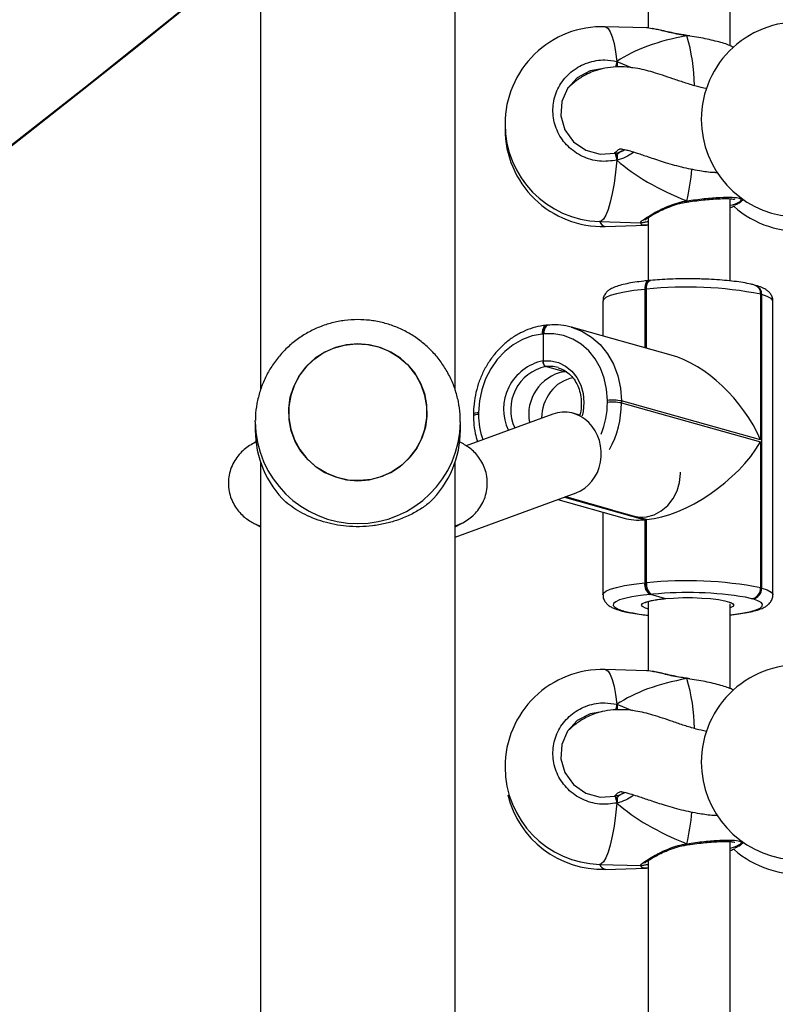
# Model space of a CAD drawing. Units: millimetres. Extents: x 5693 to 12807, y -656 to 2254.
# Drawn here: x 7942 to 7956, y 962 to 981 of the extents above; entities that cross this region are included whole.
import ezdxf

# ---------------------------------------------------------------- set-up
doc = ezdxf.new("R2010")
doc.units = ezdxf.units.MM
doc.header["$LTSCALE"] = 100
doc.header["$PDSIZE"] = -1
doc.layers.add('VP-DIM', color=7, linetype='Continuous')
doc.layers.add('VP-HIC', color=6, linetype='Continuous')
doc.layers.add('VP-EQ', color=7, linetype='Continuous', true_color=0x8a3492)
doc.dimstyles.new('Strefa', dxfattribs={"dimtxt": 14, "dimasz": 20, "dimexe": 20, "dimexo": 50, "dimgap": 20, "dimtad": 0, "dimdec": 0, "dimzin": 0, "dimdsep": 46, "dimtxsty": 'Standard', "dimcen": 0.09, "dimadec": 0, "dimazin": 0, "dimtfac": 1, "dimtdec": 4, "dimtofl": 0, "dimtmove": 0, "dimatfit": 3, "dimfxl": 70, "dimfxlon": 1, "dimtolj": 1, "dimtzin": 0, "dimarcsym": 0})

# ---------------------------------------------------------------- blocks, each defined once
blk = doc.blocks.new('*D21')
at = {"layer": 'Defpoints', "color": 0}
for p in [(9076.849, 2204.493), (6673.87, 1562.095), (9076.849, 606.891)]:
    blk.add_point(p, dxfattribs=at)
at = {"layer": 'VP-DIM', "color": 0, "lineweight": -2}
for p, q in [((6673.87, 2104.493), (6673.87, 2254.493)), ((9076.849, 2104.493), (9076.849, 2254.493)), ((6723.87, 2204.493), (7758.923, 2204.493)), ((9026.849, 2204.493), (7973.923, 2204.493))]:
    blk.add_line(p, q, dxfattribs=at)
at = {"layer": 'VP-DIM', "color": 0}
for points in [[(6723.87, 2212.827), (6723.87, 2196.16), (6673.87, 2204.493)], [(9026.849, 2196.16), (9026.849, 2212.827), (9076.849, 2204.493)]]:
    blk.add_solid(points, dxfattribs=at)
at = {"layer": 'VP-DIM', "color": 0, "insert": (7866.423, 2204.493), "char_height": 50, "attachment_point": 5}
blk.add_mtext('\\A1;2403', dxfattribs=at)
blk = doc.blocks.new('*D22')
at = {"layer": 'Defpoints', "color": 0}
for p in [(6829.985, 1717.335), (7271.05, -656.408), (9500.849, -656.408)]:
    blk.add_point(p, dxfattribs=at)
at = {"layer": 'VP-DIM', "color": 0, "lineweight": -2}
for p, q in [((9400.849, 1717.335), (9550.849, 1717.335)), ((9500.849, 1667.335), (9500.849, 642.13)), ((9500.849, -606.408), (9500.849, 418.797)), ((9400.849, -656.408), (9550.849, -656.408))]:
    blk.add_line(p, q, dxfattribs=at)
at = {"layer": 'VP-DIM', "color": 0}
for points in [[(9509.182, 1667.335), (9492.515, 1667.335), (9500.849, 1717.335)], [(9492.515, -606.408), (9509.182, -606.408), (9500.849, -656.408)]]:
    blk.add_solid(points, dxfattribs=at)
at = {"layer": 'VP-DIM', "color": 0, "insert": (9500.849, 530.464), "char_height": 50, "attachment_point": 5, "rotation": 90}
blk.add_mtext('\\A1;2374', dxfattribs=at)
blk = doc.blocks.new('*D23')
at = {"layer": 'Defpoints', "color": 0}
for p in [(6900.596, 1546.034), (7293.95, -456.408), (9284.849, -456.408)]:
    blk.add_point(p, dxfattribs=at)
at = {"layer": 'VP-DIM', "color": 0, "lineweight": -2}
for p, q in [((9184.849, 1546.034), (9334.849, 1546.034)), ((9284.849, 1496.034), (9284.849, 643.678)), ((9284.849, -406.408), (9284.849, 437.011)), ((9184.849, -456.408), (9334.849, -456.408))]:
    blk.add_line(p, q, dxfattribs=at)
at = {"layer": 'VP-DIM', "color": 0}
for points in [[(9293.182, 1496.034), (9276.515, 1496.034), (9284.849, 1546.034)], [(9276.515, -406.408), (9293.182, -406.408), (9284.849, -456.408)]]:
    blk.add_solid(points, dxfattribs=at)
at = {"layer": 'VP-DIM', "color": 0, "insert": (9284.849, 540.345), "char_height": 50, "attachment_point": 5, "rotation": 90}
blk.add_mtext('\\A1;2002', dxfattribs=at)
blk = doc.blocks.new('*D24')
at = {"layer": 'Defpoints', "color": 0}
for p in [(8905.499, 1964.132), (6845.221, 1491.02), (8905.499, 677.928)]:
    blk.add_point(p, dxfattribs=at)
at = {"layer": 'VP-DIM', "color": 0, "lineweight": -2}
for p, q in [((6845.221, 1864.132), (6845.221, 2014.132)), ((8905.499, 1864.132), (8905.499, 2014.132)), ((6895.221, 1964.132), (7740.748, 1964.132)), ((8855.499, 1964.132), (7947.415, 1964.132))]:
    blk.add_line(p, q, dxfattribs=at)
at = {"layer": 'VP-DIM', "color": 0}
for points in [[(6895.221, 1972.465), (6895.221, 1955.798), (6845.221, 1964.132)], [(8855.499, 1955.798), (8855.499, 1972.465), (8905.499, 1964.132)]]:
    blk.add_solid(points, dxfattribs=at)
at = {"layer": 'VP-DIM', "color": 0, "insert": (7844.082, 1964.132), "char_height": 50, "attachment_point": 5}
blk.add_mtext('\\A1;2060', dxfattribs=at)
blk = doc.blocks.new('306022')
at = {"layer": 'VP-EQ', "color": 7, "linetype": 'Continuous', "lineweight": 25}
for p, q in [((17741.082, 1595.42), (17741.082, 1572.129)), ((17744.882, 1572.128), (17744.882, 1588.567)), ((17750.245, 1578.842), (17750.245, 1588.394)), ((17748.645, 1588.026), (17748.645, 1579.187)), ((17748.611, 1579.192), (17747.806, 1579.215)), ((17749.402, 1579.045), (17749.398, 1579.046)), ((17749.402, 1579.045), (17749.402, 1579.045)), ((17749.455, 1579.037), (17749.402, 1579.044)), ((17748.035, 1578.538), (17748.035, 1578.431)), ((17745.852, 1577.268), (17745.852, 1577.22)), ((17748.147, 1576.796), (17748.187, 1576.819)), ((17748.035, 1576.721), (17748.035, 1576.613)), ((17749.397, 1575.796), (17749.404, 1575.798)), ((17749.404, 1575.798), (17749.404, 1575.798)), ((17750.245, 1574.259), (17750.245, 1575.861)), ((17750.412, 1575.775), (17750.496, 1575.846)), ((17750.432, 1575.803), (17750.488, 1575.851)), ((17747.697, 1575.417), (17748.503, 1575.394)), ((17748.645, 1575.493), (17748.645, 1574.264)), ((17747.806, 1575.32), (17748.611, 1575.343)), ((17748.675, 1574.267), (17748.657, 1574.265)), ((17748.692, 1574.268), (17748.675, 1574.267)), ((17748.593, 1574.095), (17748.576, 1574.094)), ((17748.61, 1574.097), (17748.593, 1574.095)), ((17748.593, 1572.952), (17748.593, 1574.095)), ((17750.738, 1574.171), (17750.718, 1574.177)), ((17750.837, 1574.001), (17750.837, 1571.158)), ((17750.857, 1573.995), (17750.837, 1574.001)), ((17750.857, 1568.271), (17750.857, 1573.995)), ((17747.761, 1573.866), (17747.761, 1573.185)), ((17751.075, 1568.14), (17751.075, 1573.863)), ((17746.675, 1573.395), (17746.657, 1573.394)), ((17746.692, 1573.397), (17746.675, 1573.395)), ((17749.09, 1572.813), (17747.15, 1573.356)), ((17746.593, 1573.224), (17746.576, 1573.223)), ((17746.61, 1573.226), (17746.593, 1573.224)), ((17746.593, 1573.224), (17746.593, 1572.701)), ((17746.993, 1572.49), (17746.643, 1572.588)), ((17746.993, 1572.49), (17747.052, 1572.495)), ((17747.849, 1571.891), (17747.849, 1571.93)), ((17748.122, 1571.918), (17748.122, 1571.879)), ((17750.837, 1571.158), (17748.122, 1571.918)), ((17748.122, 1571.879), (17750.837, 1571.119)), ((17746.783, 1571.664), (17745.097, 1571.045)), ((17745.237, 1571.668), (17745.237, 1571.628)), ((17745.337, 1571.696), (17745.337, 1571.656)), ((17747.327, 1571.636), (17747.183, 1571.678)), ((17740.982, 1571.51), (17740.982, 1571.538)), ((17740.982, 1571.51), (17740.982, 1571.349)), ((17744.982, 1571.349), (17744.982, 1571.51)), ((17750.837, 1571.119), (17750.837, 1568.277)), ((17741.082, 1570.732), (17741.082, 1509.867)), ((17744.882, 1509.867), (17744.882, 1570.732)), ((17749.274, 1570.504), (17749.273, 1570.529)), ((17744.882, 1569.262), (17747.238, 1570.126)), ((17748.593, 1569.605), (17747.019, 1570.046)), ((17747.04, 1570.054), (17748.354, 1569.675)), ((17746.879, 1569.995), (17748.177, 1569.631)), ((17747.761, 1569.748), (17747.761, 1568.142)), ((17740.963, 1569.528), (17741.082, 1569.467)), ((17744.882, 1569.467), (17745.001, 1569.528)), ((17748.576, 1569.604), (17748.593, 1569.605)), ((17748.576, 1569.604), (17748.576, 1568.37)), ((17748.593, 1569.605), (17748.61, 1569.607)), ((17748.593, 1568.372), (17748.593, 1569.605)), ((17748.61, 1568.373), (17748.61, 1569.607)), ((17748.576, 1568.37), (17748.593, 1568.372)), ((17748.593, 1568.372), (17748.61, 1568.373)), ((17748.693, 1568.146), (17748.676, 1568.145)), ((17748.71, 1568.148), (17748.693, 1568.146)), ((17748.963, 1568.065), (17748.693, 1568.146)), ((17750.837, 1568.277), (17750.857, 1568.271)), ((17748.645, 1568.01), (17748.645, 1566.654)), ((17750.245, 1566.309), (17750.245, 1567.966)), ((17750.684, 1568.058), (17750.664, 1568.063)), ((17748.098, 1567.834), (17748.118, 1567.828)), ((17748.152, 1567.829), (17748.172, 1567.823)), ((17748.645, 1567.862), (17748.619, 1567.87)), ((17748.611, 1566.659), (17747.806, 1566.682)), ((17749.402, 1566.512), (17749.398, 1566.513)), ((17749.402, 1566.512), (17749.402, 1566.512)), ((17749.455, 1566.504), (17749.402, 1566.511)), ((17748.035, 1566.005), (17748.035, 1565.898)), ((17745.853, 1564.748), (17745.852, 1564.687)), ((17748.147, 1564.263), (17748.187, 1564.286)), ((17748.035, 1564.188), (17748.035, 1564.08)), ((17750.245, 1553.776), (17750.245, 1563.327)), ((17750.412, 1563.242), (17750.496, 1563.313)), ((17750.432, 1563.27), (17750.488, 1563.318)), ((17749.397, 1563.263), (17749.404, 1563.265)), ((17749.404, 1563.265), (17749.404, 1563.265)), ((17748.645, 1562.96), (17748.645, 1554.121)), ((17747.697, 1562.884), (17748.503, 1562.861)), ((17747.806, 1562.787), (17748.611, 1562.81))]:
    blk.add_line(p, q, dxfattribs=at)
at = {"layer": 'VP-EQ', "color": 8, "linetype": 'Continuous', "lineweight": 25}
for p, q in [((17749.455, 1579.03), (17749.398, 1579.038)), ((17748.035, 1578.538), (17748.333, 1578.414)), ((17748.576, 1574.094), (17748.576, 1572.957)), ((17748.61, 1572.948), (17748.61, 1574.097)), ((17747.009, 1570.042), (17748.576, 1569.604)), ((17747.949, 1569.792), (17747.029, 1570.05)), ((17748.61, 1569.607), (17748.419, 1569.66)), ((17740.963, 1569.528), (17741.082, 1569.48)), ((17745.002, 1569.528), (17744.882, 1569.48)), ((17748.734, 1568.15), (17748.71, 1568.148)), ((17750.664, 1568.063), (17750.543, 1568.092)), ((17749.455, 1566.497), (17749.398, 1566.505)), ((17748.035, 1566.005), (17748.333, 1565.881))]:
    blk.add_line(p, q, dxfattribs=at)
at = {"layer": 'VP-EQ', "color": 8, "linetype": 'Continuous', "lineweight": 25, "flags": 128}
for points in [[(17747.806, 1579.215), (17747.819, 1579.213), (17747.863, 1579.183), (17747.904, 1579.118), (17747.943, 1579.019), (17747.978, 1578.887), (17748.009, 1578.726), (17748.035, 1578.538)], [(17749.402, 1579.045), (17749.401, 1579.044), (17749.398, 1579.038)], [(17748.035, 1576.613), (17748.009, 1576.378), (17747.978, 1576.16), (17747.943, 1575.964), (17747.904, 1575.794), (17747.863, 1575.653), (17747.819, 1575.543), (17747.774, 1575.466), (17747.729, 1575.425), (17747.697, 1575.417)], [(17748.657, 1574.265), (17748.656, 1574.265), (17748.638, 1574.259), (17748.62, 1574.245), (17748.605, 1574.225), (17748.593, 1574.199), (17748.583, 1574.167), (17748.578, 1574.132), (17748.576, 1574.094)], [(17748.61, 1574.097), (17748.612, 1574.135), (17748.618, 1574.17), (17748.627, 1574.202), (17748.64, 1574.228), (17748.655, 1574.249), (17748.672, 1574.262), (17748.691, 1574.268), (17748.692, 1574.268)], [(17748.576, 1574.094), (17748.365, 1574.07), (17748.179, 1574.042), (17748.024, 1574.009), (17747.902, 1573.973), (17747.816, 1573.934), (17747.77, 1573.893), (17747.761, 1573.866)], [(17751.075, 1573.863), (17751.073, 1573.877), (17751.04, 1573.918), (17750.967, 1573.958), (17750.857, 1573.995)], [(17746.657, 1573.394), (17746.656, 1573.394), (17746.638, 1573.388), (17746.62, 1573.374), (17746.605, 1573.354), (17746.593, 1573.328), (17746.583, 1573.296), (17746.578, 1573.261), (17746.576, 1573.223)], [(17746.692, 1573.397), (17746.691, 1573.397), (17746.672, 1573.391), (17746.655, 1573.378), (17746.64, 1573.357), (17746.627, 1573.331), (17746.618, 1573.299), (17746.612, 1573.264), (17746.61, 1573.226)], [(17747.144, 1573.358), (17747.147, 1573.357), (17747.351, 1573.28), (17747.54, 1573.165), (17747.709, 1573.017), (17747.852, 1572.839), (17747.968, 1572.634), (17748.053, 1572.409), (17748.105, 1572.168), (17748.122, 1571.918)], [(17746.593, 1572.701), (17746.748, 1572.702), (17746.897, 1572.667), (17747.034, 1572.6), (17747.155, 1572.5), (17747.255, 1572.374), (17747.329, 1572.226), (17747.374, 1572.062), (17747.39, 1571.887), (17747.374, 1571.71), (17747.356, 1571.627)], [(17746.887, 1572.568), (17746.79, 1572.588), (17746.643, 1572.588)], [(17745.237, 1571.668), (17745.238, 1571.67), (17745.244, 1571.676), (17745.258, 1571.682), (17745.279, 1571.688), (17745.306, 1571.692), (17745.337, 1571.696)], [(17745.337, 1571.656), (17745.306, 1571.653), (17745.279, 1571.648), (17745.258, 1571.643), (17745.244, 1571.637), (17745.238, 1571.631), (17745.237, 1571.628)], [(17747.761, 1568.142), (17747.77, 1568.169), (17747.816, 1568.21), (17747.902, 1568.249), (17748.024, 1568.285), (17748.179, 1568.318), (17748.365, 1568.347), (17748.576, 1568.37)], [(17750.857, 1568.271), (17750.967, 1568.234), (17751.04, 1568.194), (17751.073, 1568.153), (17751.075, 1568.139)], [(17748.619, 1567.87), (17748.589, 1567.88), (17748.531, 1567.909), (17748.511, 1567.939), (17748.531, 1567.969), (17748.589, 1567.998), (17748.684, 1568.025), (17748.81, 1568.047), (17748.963, 1568.065)], [(17750.245, 1567.751), (17750.345, 1567.763), (17750.508, 1567.788), (17750.645, 1567.816), (17750.752, 1567.848), (17750.827, 1567.882), (17750.868, 1567.918), (17750.873, 1567.954), (17750.844, 1567.99), (17750.78, 1568.025), (17750.684, 1568.058)], [(17750.267, 1567.983), (17750.291, 1567.97), (17750.311, 1567.939), (17750.292, 1567.909), (17750.245, 1567.885)], [(17748.098, 1567.834), (17748.119, 1567.83), (17748.152, 1567.829)], [(17748.172, 1567.823), (17748.139, 1567.824), (17748.118, 1567.828)], [(17747.806, 1566.682), (17747.819, 1566.68), (17747.863, 1566.65), (17747.904, 1566.585), (17747.943, 1566.486), (17747.978, 1566.354), (17748.009, 1566.193), (17748.035, 1566.005)], [(17749.402, 1566.512), (17749.401, 1566.511), (17749.398, 1566.505)], [(17748.035, 1564.08), (17748.009, 1563.845), (17747.978, 1563.627), (17747.943, 1563.431), (17747.904, 1563.261), (17747.863, 1563.12), (17747.819, 1563.01), (17747.774, 1562.933), (17747.729, 1562.892), (17747.697, 1562.884)]]:
    blk.add_lwpolyline(points, dxfattribs=at)
at = {"layer": 'VP-EQ', "color": 7, "linetype": 'Continuous', "lineweight": 25, "flags": 128}
for points in [[(17747.737, 1578.392), (17747.512, 1578.355), (17747.26, 1578.219), (17747.069, 1578.012), (17746.958, 1577.756), (17746.94, 1577.477), (17747.018, 1577.206), (17747.186, 1576.973), (17747.425, 1576.808), (17747.706, 1576.729), (17747.997, 1576.747), (17747.997, 1576.747)], [(17748.675, 1574.267), (17748.674, 1574.266), (17748.655, 1574.26), (17748.638, 1574.247), (17748.622, 1574.227), (17748.61, 1574.2), (17748.601, 1574.169), (17748.595, 1574.133), (17748.593, 1574.095)], [(17748.593, 1574.095), (17748.595, 1574.133), (17748.601, 1574.169), (17748.61, 1574.2), (17748.622, 1574.227), (17748.638, 1574.247), (17748.655, 1574.26), (17748.674, 1574.266), (17748.675, 1574.267)], [(17746.675, 1573.395), (17746.674, 1573.395), (17746.655, 1573.389), (17746.638, 1573.376), (17746.622, 1573.356), (17746.61, 1573.329), (17746.601, 1573.298), (17746.595, 1573.262), (17746.593, 1573.224)], [(17746.593, 1573.224), (17746.595, 1573.262), (17746.601, 1573.298), (17746.61, 1573.329), (17746.622, 1573.356), (17746.638, 1573.376), (17746.655, 1573.389), (17746.674, 1573.395), (17746.675, 1573.395)], [(17746.576, 1573.223), (17746.382, 1573.187), (17746.193, 1573.118), (17746.014, 1573.016), (17745.848, 1572.885), (17745.7, 1572.728), (17745.574, 1572.547), (17745.472, 1572.349), (17745.398, 1572.138), (17745.353, 1571.918), (17745.337, 1571.696)], [(17747.849, 1571.93), (17747.834, 1572.15), (17747.788, 1572.361), (17747.714, 1572.558), (17747.612, 1572.738), (17747.486, 1572.894), (17747.338, 1573.024), (17747.173, 1573.125), (17746.993, 1573.193), (17746.804, 1573.227), (17746.61, 1573.226)], [(17742.578, 1570.425), (17742.372, 1570.509), (17742.182, 1570.624), (17742.014, 1570.769), (17741.872, 1570.939), (17741.761, 1571.13), (17741.683, 1571.336), (17741.64, 1571.553), (17741.634, 1571.773), (17741.665, 1571.991), (17741.732, 1572.201), (17741.833, 1572.398), (17741.965, 1572.575), (17742.125, 1572.729), (17742.308, 1572.854), (17742.51, 1572.948), (17742.724, 1573.008), (17742.946, 1573.032), (17743.168, 1573.02), (17743.386, 1572.972), (17743.593, 1572.888), (17743.782, 1572.773), (17743.95, 1572.628), (17744.092, 1572.458), (17744.203, 1572.267), (17744.281, 1572.061), (17744.324, 1571.844), (17744.33, 1571.624), (17744.299, 1571.406), (17744.232, 1571.196), (17744.132, 1570.999), (17743.999, 1570.822), (17743.84, 1570.668), (17743.656, 1570.543), (17743.455, 1570.449), (17743.24, 1570.389), (17743.018, 1570.365), (17742.796, 1570.377), (17742.578, 1570.425)], [(17742.982, 1570.364), (17743.204, 1570.383), (17743.42, 1570.437), (17743.625, 1570.525), (17743.811, 1570.646), (17743.975, 1570.795), (17744.112, 1570.969), (17744.218, 1571.163), (17744.291, 1571.371), (17744.327, 1571.588), (17744.327, 1571.809), (17744.291, 1572.026), (17744.218, 1572.234), (17744.112, 1572.428), (17743.975, 1572.602), (17743.811, 1572.751), (17743.625, 1572.872), (17743.42, 1572.96), (17743.204, 1573.014), (17742.982, 1573.033), (17742.76, 1573.014), (17742.544, 1572.96), (17742.34, 1572.872), (17742.153, 1572.751), (17741.989, 1572.602), (17741.852, 1572.428), (17741.746, 1572.234), (17741.673, 1572.026), (17741.637, 1571.809), (17741.637, 1571.588), (17741.673, 1571.371), (17741.746, 1571.163), (17741.852, 1570.969), (17741.989, 1570.795), (17742.153, 1570.646), (17742.34, 1570.525), (17742.544, 1570.437), (17742.76, 1570.383), (17742.982, 1570.364)], [(17748.354, 1569.675), (17748.46, 1569.655), (17748.61, 1569.659), (17748.759, 1569.699), (17748.9, 1569.774), (17749.025, 1569.881), (17749.129, 1570.014), (17749.208, 1570.167), (17749.257, 1570.332), (17749.274, 1570.504)], [(17748.676, 1568.145), (17748.491, 1568.124), (17748.328, 1568.099), (17748.191, 1568.07), (17748.084, 1568.039), (17748.01, 1568.004), (17747.969, 1567.969), (17747.963, 1567.932), (17747.992, 1567.896), (17748.056, 1567.862), (17748.152, 1567.829)], [(17748.963, 1568.065), (17749.135, 1568.077), (17749.318, 1568.084), (17749.506, 1568.084), (17749.689, 1568.077), (17749.861, 1568.065), (17750.012, 1568.047), (17750.138, 1568.025), (17750.232, 1567.998), (17750.267, 1567.983)], [(17747.737, 1565.859), (17747.512, 1565.822), (17747.26, 1565.686), (17747.069, 1565.479), (17746.958, 1565.223), (17746.94, 1564.944), (17747.018, 1564.673), (17747.186, 1564.44), (17747.425, 1564.275), (17747.706, 1564.196), (17747.997, 1564.214), (17747.997, 1564.214)]]:
    blk.add_lwpolyline(points, dxfattribs=at)
at = {"layer": 'VP-EQ', "color": 7, "linetype": 'Continuous', "lineweight": 25}
for centre, radius, start, end in [((17751.579, 1577.407), 1.9, 84.6696, 180), ((17747.752, 1577.316), 1.9, 88.3678, 180), ((17751.579, 1577.407), 1.9, 180, 264.6696), ((17747.752, 1577.316), 1.9, 180, 268.3678), ((17747.752, 1577.22), 1.9, 180, 271.6322), ((17747.59, 1576.56), 0.448, 6.8317, 24.6764), ((17751.579, 1577.129), 1.9, 228.4394, 275.3304), ((17749.406, 1566.704), 7.435, 78.9011, 96.14), ((17747.164, 1571.657), 0.85, 101.5916, 190.868), ((17747.298, 1571.689), 0.69, 99.9701, 144.034), ((17747.432, 1571.572), 0.867, 142.9282, 179.2105), ((17747.946, 1571.012), 0.923, 79.004, 96.0372), ((17747.946, 1570.973), 0.923, 79.004, 96.0372), ((17742.947, 1571.351), 1.965, 180.0568, 225.7472), ((17743.017, 1571.351), 1.965, 314.2528, 359.9432), ((17748.81, 1568.339), 0.236, 172.4899, 235.3669), ((17748.827, 1568.341), 0.236, 172.4899, 235.3669), ((17748.845, 1568.342), 0.236, 172.4899, 235.3669), ((17749.406, 1560.98), 7.435, 78.9011, 96.14), ((17749.416, 1561.203), 6.98, 80.7098, 95.6061), ((17750.629, 1568.269), 0.208, 279.6364, 2.2695), ((17750.649, 1568.263), 0.208, 279.6364, 2.2695), ((17751.579, 1564.874), 1.9, 84.6696, 180), ((17747.752, 1564.783), 1.9, 88.3678, 180), ((17751.579, 1564.874), 1.9, 180, 264.6696), ((17747.752, 1564.783), 1.9, 180, 268.3678), ((17747.752, 1564.687), 1.9, 193.6538, 271.6322), ((17747.59, 1564.027), 0.448, 6.8317, 24.6764), ((17751.579, 1564.596), 1.9, 228.4394, 275.3304)]:
    blk.add_arc(centre, radius, start, end, dxfattribs=at)
at = {"layer": 'VP-EQ', "color": 8, "linetype": 'Continuous', "lineweight": 25}
for centre, radius, start, end in [((17745.934, 1578.012), 3.613, 0.9167, 16.5024), ((17764.001, 1574.669), 16.428, 166.3776, 166.7716), ((17743.738, 1577.053), 5.793, 347.7153, 353.8552), ((17749.47, 1575.826), 0.0718, 184.7582, 203.2737), ((17747.838, 1575.464), 0.147, 198.606, 257.1848), ((17750.664, 1574.012), 0.173, 356.0711, 72.0355), ((17750.684, 1574.007), 0.173, 356.07, 72.0583), ((17746.786, 1571.758), 0.962, 101.5611, 205.3731), ((17746.818, 1571.75), 0.856, 101.7711, 204.7654), ((17746.187, 1571.894), 1.662, 337.8957, 359.9036), ((17746.228, 1571.882), 1.894, 331.3429, 359.9046), ((17746.846, 1571.65), 1.509, 179.7452, 198.8272), ((17742.982, 1571.528), 2, 180.5159, 359.418), ((17748.939, 1570.93), 3.2, 256.1423, 264.7402), ((17745.934, 1565.479), 3.613, 0.9167, 16.5024), ((17764.001, 1562.136), 16.428, 166.3776, 166.7716), ((17743.738, 1564.52), 5.793, 347.7153, 353.8552), ((17749.47, 1563.293), 0.0718, 184.7582, 203.2737), ((17747.838, 1562.931), 0.147, 198.606, 257.1848)]:
    blk.add_arc(centre, radius, start, end, dxfattribs=at)
at = {"layer": 'VP-EQ', "color": 7, "linetype": 'Continuous', "lineweight": 25}
for centre, major_axis, ratio, start_param, end_param in [((17751.429, 1577.211), (3.947, -0.544), 0.467113, 2.174271, 2.666711), ((17751.429, 1577.211), (3.947, -0.544), 0.467113, 2.174271, 2.666711), ((17751.429, 1577.211), (3.947, -0.544), 0.467113, 3.745067, 4.237507), ((17751.429, 1577.211), (3.947, -0.544), 0.467113, 3.745067, 4.237507), ((17749.425, 1571.027), (-1.266, 1.668), 0.615718, 4.347041, 5.601336), ((17747.01, 1570.895), (-0.029, 0.808), 0.888224, 3.424333, 6.565926), ((17749.425, 1570.987), (1.522, 1.155), 0.504293, 3.823442, 5.394238), ((17749.391, 1570.984), (1.522, 1.155), 0.504293, 3.506941, 3.823442), ((17751.429, 1564.678), (3.947, -0.544), 0.467113, 2.174271, 2.666711), ((17751.429, 1564.678), (3.947, -0.544), 0.467113, 2.174271, 2.666711), ((17751.429, 1564.678), (3.947, -0.544), 0.467113, 3.745067, 4.237507), ((17751.429, 1564.678), (3.947, -0.544), 0.467113, 3.745067, 4.237507)]:
    blk.add_ellipse(centre, major_axis=major_axis, ratio=ratio, start_param=start_param, end_param=end_param, dxfattribs=at)
for points, knots in [([(17748.723, 1579.175), (17748.678, 1579.186), (17748.632, 1579.197), (17748.612, 1579.192), (17748.611, 1579.192)], [0, 0, 0, 0, 0.966547, 1, 1, 1, 1]), ([(17749.398, 1579.046), (17749.36, 1579.051), (17749.27, 1579.063), (17749.13, 1579.092), (17748.981, 1579.125), (17748.842, 1579.159), (17748.763, 1579.173), (17748.724, 1579.18)], [0, 0, 0, 0, 0.141217, 0.341439, 0.556223, 0.782314, 1, 1, 1, 1]), ([(17749.398, 1579.038), (17749.398, 1579.042), (17749.398, 1579.047), (17749.397, 1579.045), (17749.397, 1579.045)], [0, 0, 0, 0, 0.890061, 1, 1, 1, 1]), ([(17749.397, 1579.045), (17749.398, 1579.045), (17749.398, 1579.044), (17749.398, 1579.039), (17749.398, 1579.038)], [0, 0, 0, 0, 0.793451, 1, 1, 1, 1]), ([(17750.307, 1578.814), (17750.277, 1578.829), (17750.193, 1578.87), (17749.955, 1578.938), (17749.687, 1578.997), (17749.514, 1579.021), (17749.455, 1579.03)], [0, 0, 0, 0, 0.177389, 0.501698, 0.829487, 1, 1, 1, 1]), ([(17748.035, 1576.613), (17747.92, 1576.598), (17747.691, 1576.569), (17747.353, 1576.671), (17747.067, 1576.868), (17746.866, 1577.149), (17746.772, 1577.475), (17746.794, 1577.811), (17746.927, 1578.119), (17747.157, 1578.368), (17747.458, 1578.529), (17747.766, 1578.583), (17747.957, 1578.551), (17748.035, 1578.538)], [0, 0, 0, 0, 0.0947851, 0.1895681, 0.2843142, 0.3783795, 0.4713556, 0.5633816, 0.6551226, 0.7473935, 0.8407009, 0.9350096, 1, 1, 1, 1]), ([(17748.035, 1578.431), (17748.036, 1578.442), (17748.037, 1578.464), (17748.038, 1578.499), (17748.036, 1578.524), (17748.035, 1578.536), (17748.035, 1578.538)], [0, 0, 0, 0, 0.299167, 0.59795, 0.906139, 1, 1, 1, 1]), ([(17748.035, 1578.538), (17748.036, 1578.528), (17748.037, 1578.508), (17748.038, 1578.472), (17748.036, 1578.446), (17748.035, 1578.433), (17748.035, 1578.431)], [0, 0, 0, 0, 0.315872, 0.63187, 0.943363, 1, 1, 1, 1]), ([(17749.781, 1578.009), (17749.713, 1578.023), (17749.566, 1578.056), (17749.348, 1578.124), (17749.131, 1578.197), (17748.93, 1578.267), (17748.745, 1578.325), (17748.572, 1578.373), (17748.394, 1578.41), (17748.188, 1578.435), (17747.962, 1578.433), (17747.751, 1578.401), (17747.574, 1578.347), (17747.437, 1578.284), (17747.326, 1578.22), (17747.233, 1578.155), (17747.147, 1578.086), (17747.096, 1578.038), (17747.071, 1578.014)], [0, 0, 0, 0, 0.079737, 0.173893, 0.264513, 0.347588, 0.422788, 0.489931, 0.550544, 0.6187, 0.68018, 0.742606, 0.796987, 0.842979, 0.88007, 0.916865, 0.9601, 1, 1, 1, 1]), ([(17747.988, 1576.746), (17748.005, 1576.764), (17748.046, 1576.807), (17748.094, 1576.835), (17748.126, 1576.838), (17748.121, 1576.833), (17748.148, 1576.828), (17748.203, 1576.817), (17748.295, 1576.793), (17748.44, 1576.748), (17748.651, 1576.676), (17748.939, 1576.579), (17749.275, 1576.481), (17749.609, 1576.413), (17749.847, 1576.379), (17749.969, 1576.375), (17749.993, 1576.374)], [0, 0, 0, 0, 0.052888, 0.126996, 0.190097, 0.239779, 0.290871, 0.345012, 0.404854, 0.474206, 0.56844, 0.676792, 0.795041, 0.903802, 0.980781, 1, 1, 1, 1]), ([(17747.997, 1576.747), (17748.01, 1576.75), (17748.061, 1576.762), (17748.11, 1576.782), (17748.147, 1576.796)], [0, 0, 0, 0, 0.2518664, 1, 1, 1, 1]), ([(17748.035, 1576.721), (17748.053, 1576.738), (17748.087, 1576.771), (17748.128, 1576.788), (17748.147, 1576.796)], [0, 0, 0, 0, 0.538606, 1, 1, 1, 1]), ([(17748.147, 1576.796), (17748.117, 1576.783), (17748.075, 1576.764), (17748.043, 1576.73), (17748.035, 1576.721)], [0, 0, 0, 0, 0.737102, 1, 1, 1, 1]), ([(17748.035, 1576.613), (17748.036, 1576.625), (17748.037, 1576.648), (17748.038, 1576.684), (17748.036, 1576.708), (17748.035, 1576.719), (17748.035, 1576.721)], [0, 0, 0, 0, 0.315872, 0.63187, 0.943363, 1, 1, 1, 1]), ([(17748.035, 1576.721), (17748.036, 1576.711), (17748.037, 1576.692), (17748.038, 1576.658), (17748.036, 1576.631), (17748.035, 1576.616), (17748.035, 1576.613)], [0, 0, 0, 0, 0.299167, 0.59795, 0.906139, 1, 1, 1, 1]), ([(17748.577, 1575.444), (17748.577, 1575.444), (17748.575, 1575.442), (17748.586, 1575.452), (17748.613, 1575.472), (17748.668, 1575.509), (17748.75, 1575.558), (17748.859, 1575.616), (17748.99, 1575.678), (17749.138, 1575.735), (17749.276, 1575.777), (17749.365, 1575.79), (17749.397, 1575.795)], [0, 0, 0, 0, 0.0084152, 0.073066, 0.1603917, 0.270074, 0.3922217, 0.5209622, 0.6547686, 0.790635, 0.9235668, 1, 1, 1, 1]), ([(17749.397, 1575.798), (17749.397, 1575.798), (17749.397, 1575.799), (17749.398, 1575.81), (17749.398, 1575.819), (17749.398, 1575.82)], [0, 0, 0, 0, 0.4039795, 0.8816424, 1, 1, 1, 1]), ([(17749.398, 1575.81), (17749.398, 1575.807), (17749.397, 1575.799), (17749.397, 1575.795), (17749.397, 1575.797), (17749.397, 1575.797)], [0, 0, 0, 0, 0.249801, 0.924004, 1, 1, 1, 1]), ([(17749.404, 1575.798), (17749.424, 1575.801), (17749.5, 1575.812), (17749.634, 1575.829), (17749.798, 1575.846), (17749.951, 1575.858), (17750.086, 1575.864), (17750.199, 1575.864), (17750.276, 1575.86), (17750.323, 1575.852), (17750.329, 1575.85), (17750.332, 1575.849)], [0, 0, 0, 0, 0.045382, 0.175998, 0.307157, 0.437792, 0.567891, 0.696489, 0.821619, 0.920897, 1, 1, 1, 1]), ([(17750.458, 1575.83), (17750.441, 1575.813), (17750.412, 1575.782), (17750.295, 1575.743), (17750.245, 1575.726)], [0, 0, 0, 0, 0.5739897, 1, 1, 1, 1]), ([(17750.245, 1575.689), (17750.26, 1575.694), (17750.293, 1575.706), (17750.316, 1575.72), (17750.329, 1575.727)], [0, 0, 0, 0, 0.453175, 1, 1, 1, 1]), ([(17750.408, 1575.78), (17750.403, 1575.773), (17750.394, 1575.759), (17750.354, 1575.742), (17750.335, 1575.734)], [0, 0, 0, 0, 0.514933, 1, 1, 1, 1]), ([(17748.503, 1575.395), (17748.508, 1575.394), (17748.526, 1575.394), (17748.555, 1575.4), (17748.592, 1575.409), (17748.633, 1575.419), (17748.645, 1575.423)], [0, 0, 0, 0, 0.088468, 0.325765, 0.800813, 1, 1, 1, 1]), ([(17748.645, 1575.349), (17748.632, 1575.346), (17748.618, 1575.342), (17748.612, 1575.344), (17748.611, 1575.344)], [0, 0, 0, 0, 0.8945606, 1, 1, 1, 1]), ([(17748.657, 1574.265), (17748.624, 1574.262), (17748.528, 1574.252), (17748.381, 1574.233), (17748.224, 1574.205), (17748.086, 1574.172), (17747.976, 1574.135), (17747.895, 1574.093), (17747.833, 1574.044), (17747.788, 1573.983), (17747.761, 1573.919), (17747.764, 1573.878), (17747.764, 1573.865)], [0, 0, 0, 0, 0.069869, 0.204386, 0.340313, 0.479283, 0.624916, 0.744411, 0.823338, 0.896529, 0.966884, 1, 1, 1, 1]), ([(17749.574, 1574.298), (17749.551, 1574.299), (17749.457, 1574.301), (17749.287, 1574.3), (17749.073, 1574.294), (17748.872, 1574.283), (17748.749, 1574.273), (17748.692, 1574.268)], [0, 0, 0, 0, 0.075767, 0.313229, 0.550726, 0.788508, 1, 1, 1, 1]), ([(17750.718, 1574.177), (17750.696, 1574.183), (17750.628, 1574.201), (17750.5, 1574.226), (17750.325, 1574.251), (17750.136, 1574.271), (17749.934, 1574.286), (17749.745, 1574.295), (17749.623, 1574.297), (17749.574, 1574.298)], [0, 0, 0, 0, 0.0836859, 0.2545132, 0.4182749, 0.578177, 0.7362278, 0.8933118, 1, 1, 1, 1]), ([(17751.072, 1573.864), (17751.072, 1573.879), (17751.074, 1573.921), (17751.046, 1573.985), (17751.002, 1574.042), (17750.947, 1574.086), (17750.875, 1574.126), (17750.803, 1574.152), (17750.75, 1574.168), (17750.738, 1574.171)], [0, 0, 0, 0, 0.070245, 0.20413, 0.334994, 0.479956, 0.66221, 0.921036, 1, 1, 1, 1]), ([(17742.982, 1573.504), (17742.895, 1573.501), (17742.725, 1573.494), (17742.474, 1573.444), (17742.235, 1573.365), (17742.007, 1573.257), (17741.794, 1573.121), (17741.6, 1572.959), (17741.428, 1572.774), (17741.281, 1572.569), (17741.161, 1572.348), (17741.07, 1572.113), (17741.011, 1571.869), (17740.983, 1571.675), (17740.985, 1571.565), (17740.986, 1571.538)], [0, 0, 0, 0, 0.083598, 0.164612, 0.245649, 0.3267, 0.407752, 0.488791, 0.569804, 0.650781, 0.731713, 0.812593, 0.893419, 0.974193, 1, 1, 1, 1]), ([(17744.978, 1571.507), (17744.979, 1571.558), (17744.98, 1571.692), (17744.946, 1571.909), (17744.882, 1572.151), (17744.786, 1572.383), (17744.662, 1572.602), (17744.512, 1572.803), (17744.337, 1572.984), (17744.141, 1573.141), (17743.927, 1573.273), (17743.698, 1573.377), (17743.458, 1573.452), (17743.218, 1573.496), (17743.058, 1573.501), (17742.982, 1573.504)], [0, 0, 0, 0, 0.048596, 0.128477, 0.208324, 0.288149, 0.367966, 0.447788, 0.527628, 0.607499, 0.687412, 0.767373, 0.847387, 0.927457, 1, 1, 1, 1]), ([(17746.657, 1573.394), (17746.619, 1573.389), (17746.514, 1573.377), (17746.345, 1573.331), (17746.154, 1573.25), (17745.972, 1573.14), (17745.804, 1573.003), (17745.653, 1572.843), (17745.521, 1572.662), (17745.412, 1572.464), (17745.327, 1572.252), (17745.269, 1572.031), (17745.241, 1571.835), (17745.238, 1571.714), (17745.237, 1571.668)], [0, 0, 0, 0, 0.050258, 0.1385991, 0.227179, 0.3161254, 0.4054206, 0.4950104, 0.5848285, 0.6748138, 0.7649199, 0.8551152, 0.9453777, 1, 1, 1, 1]), ([(17747.143, 1573.354), (17747.108, 1573.364), (17747.01, 1573.393), (17746.857, 1573.406), (17746.741, 1573.4), (17746.692, 1573.397)], [0, 0, 0, 0, 0.239333, 0.676081, 1, 1, 1, 1]), ([(17746.593, 1572.701), (17746.593, 1572.694), (17746.594, 1572.675), (17746.6, 1572.645), (17746.611, 1572.617), (17746.626, 1572.596), (17746.638, 1572.591), (17746.643, 1572.588)], [0, 0, 0, 0, 0.143312, 0.358079, 0.572835, 0.787544, 1, 1, 1, 1]), ([(17746.643, 1572.588), (17746.638, 1572.59), (17746.628, 1572.595), (17746.613, 1572.614), (17746.601, 1572.641), (17746.594, 1572.672), (17746.593, 1572.692), (17746.593, 1572.701)], [0, 0, 0, 0, 0.182869, 0.397448, 0.612055, 0.826724, 1, 1, 1, 1]), ([(17746.886, 1572.564), (17746.912, 1572.557), (17746.98, 1572.537), (17747.08, 1572.471), (17747.179, 1572.374), (17747.257, 1572.253), (17747.311, 1572.114), (17747.34, 1571.963), (17747.34, 1571.807), (17747.329, 1571.697), (17747.311, 1571.644), (17747.31, 1571.641)], [0, 0, 0, 0, 0.081228, 0.21363, 0.345443, 0.476211, 0.605999, 0.735091, 0.863755, 0.992161, 1, 1, 1, 1]), ([(17745.237, 1571.628), (17745.238, 1571.587), (17745.241, 1571.471), (17745.262, 1571.3), (17745.299, 1571.177), (17745.314, 1571.125)], [0, 0, 0, 0, 0.238632, 0.673778, 1, 1, 1, 1]), ([(17741.012, 1571.125), (17741.012, 1571.125), (17740.975, 1571.11), (17740.901, 1571.069), (17740.792, 1570.996), (17740.689, 1570.902), (17740.598, 1570.789), (17740.525, 1570.658), (17740.476, 1570.513), (17740.453, 1570.356), (17740.46, 1570.197), (17740.497, 1570.044), (17740.557, 1569.909), (17740.633, 1569.792), (17740.722, 1569.694), (17740.818, 1569.614), (17740.9, 1569.561), (17740.948, 1569.536), (17740.963, 1569.528)], [0, 0, 0, 0, 0.00095, 0.07611, 0.146996, 0.216392, 0.285756, 0.355469, 0.425554, 0.495918, 0.571486, 0.642655, 0.710349, 0.775655, 0.839588, 0.903415, 0.969202, 1, 1, 1, 1]), ([(17745.001, 1569.528), (17745.041, 1569.55), (17745.115, 1569.591), (17745.225, 1569.678), (17745.323, 1569.781), (17745.405, 1569.904), (17745.467, 1570.043), (17745.504, 1570.198), (17745.511, 1570.36), (17745.487, 1570.52), (17745.436, 1570.663), (17745.366, 1570.788), (17745.282, 1570.894), (17745.189, 1570.982), (17745.089, 1571.053), (17745.009, 1571.099), (17744.964, 1571.118), (17744.952, 1571.124)], [0, 0, 0, 0, 0.079191, 0.148881, 0.218144, 0.287639, 0.357518, 0.427728, 0.505551, 0.578609, 0.647651, 0.713854, 0.77823, 0.841888, 0.906449, 0.974808, 1, 1, 1, 1]), ([(17744.388, 1569.944), (17744.329, 1569.899), (17744.211, 1569.809), (17743.993, 1569.689), (17743.76, 1569.593), (17743.514, 1569.523), (17743.27, 1569.48), (17743.014, 1569.463), (17742.765, 1569.473), (17742.529, 1569.507), (17742.309, 1569.56), (17742.099, 1569.634), (17741.835, 1569.755), (17741.68, 1569.868), (17741.576, 1569.944)], [0, 0, 0, 0, 0.0879916, 0.1765661, 0.2672473, 0.3407978, 0.4163503, 0.4899817, 0.5661826, 0.6337038, 0.7029506, 0.7755324, 0.8495701, 1, 1, 1, 1]), ([(17747.764, 1568.143), (17747.764, 1568.128), (17747.762, 1568.085), (17747.79, 1568.021), (17747.834, 1567.963), (17747.889, 1567.919), (17747.962, 1567.879), (17748.033, 1567.853), (17748.086, 1567.837), (17748.098, 1567.834)], [0, 0, 0, 0, 0.072744, 0.206269, 0.336782, 0.481354, 0.663118, 0.921249, 1, 1, 1, 1]), ([(17750.245, 1567.747), (17750.256, 1567.748), (17750.329, 1567.755), (17750.455, 1567.772), (17750.613, 1567.8), (17750.75, 1567.833), (17750.86, 1567.87), (17750.941, 1567.912), (17751.003, 1567.962), (17751.048, 1568.022), (17751.075, 1568.086), (17751.073, 1568.126), (17751.072, 1568.139)], [0, 0, 0, 0, 0.023558, 0.164989, 0.307902, 0.454014, 0.607132, 0.732768, 0.815752, 0.892705, 0.966675, 1, 1, 1, 1]), ([(17748.593, 1567.99), (17748.593, 1567.99), (17748.593, 1567.99), (17748.618, 1568.002), (17748.669, 1568.018), (17748.752, 1568.036), (17748.859, 1568.053), (17748.945, 1568.061), (17748.987, 1568.066)], [0, 0, 0, 0, 0.081017, 0.224238, 0.396804, 0.592084, 0.800697, 1, 1, 1, 1]), ([(17750.22, 1567.994), (17750.225, 1567.991), (17750.232, 1567.988), (17750.229, 1567.989), (17750.229, 1567.99)], [0, 0, 0, 0, 0.696241, 1, 1, 1, 1]), ([(17748.118, 1567.828), (17748.141, 1567.822), (17748.208, 1567.804), (17748.337, 1567.779), (17748.492, 1567.756), (17748.602, 1567.745), (17748.645, 1567.741)], [0, 0, 0, 0, 0.158356, 0.481606, 0.791487, 1, 1, 1, 1]), ([(17748.723, 1566.642), (17748.678, 1566.653), (17748.632, 1566.664), (17748.612, 1566.659), (17748.611, 1566.659)], [0, 0, 0, 0, 0.966547, 1, 1, 1, 1]), ([(17749.398, 1566.513), (17749.36, 1566.518), (17749.27, 1566.53), (17749.13, 1566.559), (17748.981, 1566.592), (17748.842, 1566.626), (17748.763, 1566.64), (17748.724, 1566.647)], [0, 0, 0, 0, 0.141217, 0.341439, 0.556223, 0.782314, 1, 1, 1, 1]), ([(17749.398, 1566.505), (17749.398, 1566.509), (17749.398, 1566.514), (17749.397, 1566.512), (17749.397, 1566.512)], [0, 0, 0, 0, 0.890061, 1, 1, 1, 1]), ([(17749.397, 1566.512), (17749.398, 1566.511), (17749.398, 1566.511), (17749.398, 1566.506), (17749.398, 1566.505)], [0, 0, 0, 0, 0.793451, 1, 1, 1, 1]), ([(17750.307, 1566.281), (17750.277, 1566.296), (17750.193, 1566.337), (17749.955, 1566.405), (17749.687, 1566.464), (17749.514, 1566.488), (17749.455, 1566.497)], [0, 0, 0, 0, 0.177389, 0.501698, 0.829487, 1, 1, 1, 1]), ([(17748.035, 1564.08), (17747.92, 1564.065), (17747.691, 1564.036), (17747.353, 1564.138), (17747.067, 1564.335), (17746.866, 1564.616), (17746.772, 1564.942), (17746.794, 1565.278), (17746.927, 1565.586), (17747.157, 1565.835), (17747.458, 1565.996), (17747.766, 1566.05), (17747.957, 1566.018), (17748.035, 1566.005)], [0, 0, 0, 0, 0.0947851, 0.1895681, 0.2843142, 0.3783795, 0.4713556, 0.5633816, 0.6551226, 0.7473935, 0.8407009, 0.9350096, 1, 1, 1, 1]), ([(17748.035, 1565.898), (17748.036, 1565.909), (17748.037, 1565.931), (17748.038, 1565.966), (17748.036, 1565.99), (17748.035, 1566.003), (17748.035, 1566.005)], [0, 0, 0, 0, 0.299167, 0.59795, 0.906139, 1, 1, 1, 1]), ([(17748.035, 1566.005), (17748.036, 1565.995), (17748.037, 1565.975), (17748.038, 1565.939), (17748.036, 1565.913), (17748.035, 1565.9), (17748.035, 1565.898)], [0, 0, 0, 0, 0.315872, 0.63187, 0.943363, 1, 1, 1, 1]), ([(17749.781, 1565.475), (17749.713, 1565.49), (17749.566, 1565.523), (17749.348, 1565.59), (17749.131, 1565.664), (17748.93, 1565.734), (17748.745, 1565.792), (17748.572, 1565.84), (17748.394, 1565.877), (17748.188, 1565.902), (17747.962, 1565.9), (17747.751, 1565.868), (17747.574, 1565.813), (17747.437, 1565.751), (17747.326, 1565.687), (17747.233, 1565.622), (17747.147, 1565.553), (17747.096, 1565.505), (17747.071, 1565.481)], [0, 0, 0, 0, 0.079737, 0.173893, 0.264513, 0.347588, 0.422788, 0.489931, 0.550544, 0.6187, 0.68018, 0.742606, 0.796987, 0.842979, 0.88007, 0.916865, 0.9601, 1, 1, 1, 1]), ([(17747.988, 1564.213), (17748.005, 1564.231), (17748.046, 1564.274), (17748.094, 1564.302), (17748.126, 1564.305), (17748.121, 1564.3), (17748.148, 1564.295), (17748.203, 1564.284), (17748.295, 1564.26), (17748.44, 1564.215), (17748.651, 1564.143), (17748.939, 1564.046), (17749.275, 1563.948), (17749.609, 1563.88), (17749.847, 1563.846), (17749.969, 1563.842), (17749.993, 1563.841)], [0, 0, 0, 0, 0.052888, 0.126996, 0.190097, 0.239779, 0.290871, 0.345012, 0.404854, 0.474206, 0.56844, 0.676792, 0.795041, 0.903802, 0.980781, 1, 1, 1, 1]), ([(17747.997, 1564.214), (17748.01, 1564.217), (17748.061, 1564.229), (17748.11, 1564.249), (17748.147, 1564.263)], [0, 0, 0, 0, 0.2518664, 1, 1, 1, 1]), ([(17748.035, 1564.188), (17748.053, 1564.205), (17748.087, 1564.238), (17748.128, 1564.255), (17748.147, 1564.263)], [0, 0, 0, 0, 0.538606, 1, 1, 1, 1]), ([(17748.147, 1564.263), (17748.117, 1564.25), (17748.075, 1564.231), (17748.043, 1564.197), (17748.035, 1564.188)], [0, 0, 0, 0, 0.737102, 1, 1, 1, 1]), ([(17748.035, 1564.08), (17748.036, 1564.092), (17748.037, 1564.115), (17748.038, 1564.151), (17748.036, 1564.175), (17748.035, 1564.186), (17748.035, 1564.188)], [0, 0, 0, 0, 0.315872, 0.63187, 0.943363, 1, 1, 1, 1]), ([(17748.035, 1564.188), (17748.036, 1564.178), (17748.037, 1564.159), (17748.038, 1564.125), (17748.036, 1564.098), (17748.035, 1564.083), (17748.035, 1564.08)], [0, 0, 0, 0, 0.299167, 0.59795, 0.906139, 1, 1, 1, 1]), ([(17749.404, 1563.264), (17749.424, 1563.267), (17749.5, 1563.279), (17749.634, 1563.296), (17749.798, 1563.313), (17749.951, 1563.325), (17750.086, 1563.331), (17750.199, 1563.331), (17750.276, 1563.327), (17750.323, 1563.319), (17750.329, 1563.317), (17750.332, 1563.316)], [0, 0, 0, 0, 0.045382, 0.175998, 0.307157, 0.437792, 0.567891, 0.696489, 0.821619, 0.920897, 1, 1, 1, 1]), ([(17748.577, 1562.911), (17748.577, 1562.911), (17748.575, 1562.909), (17748.586, 1562.919), (17748.613, 1562.939), (17748.668, 1562.976), (17748.75, 1563.025), (17748.859, 1563.083), (17748.99, 1563.145), (17749.138, 1563.202), (17749.276, 1563.244), (17749.365, 1563.257), (17749.397, 1563.262)], [0, 0, 0, 0, 0.008415, 0.073066, 0.160392, 0.270074, 0.392222, 0.520962, 0.654769, 0.790635, 0.923567, 1, 1, 1, 1]), ([(17749.397, 1563.265), (17749.397, 1563.265), (17749.397, 1563.266), (17749.398, 1563.277), (17749.398, 1563.286), (17749.398, 1563.287)], [0, 0, 0, 0, 0.4039795, 0.8816424, 1, 1, 1, 1]), ([(17749.398, 1563.277), (17749.398, 1563.274), (17749.397, 1563.266), (17749.397, 1563.262), (17749.397, 1563.264), (17749.397, 1563.264)], [0, 0, 0, 0, 0.249801, 0.924004, 1, 1, 1, 1]), ([(17750.458, 1563.297), (17750.441, 1563.28), (17750.412, 1563.249), (17750.295, 1563.21), (17750.245, 1563.193)], [0, 0, 0, 0, 0.57399, 1, 1, 1, 1]), ([(17750.245, 1563.156), (17750.26, 1563.161), (17750.293, 1563.173), (17750.316, 1563.186), (17750.329, 1563.194)], [0, 0, 0, 0, 0.453175, 1, 1, 1, 1]), ([(17750.408, 1563.247), (17750.403, 1563.24), (17750.394, 1563.226), (17750.354, 1563.209), (17750.335, 1563.201)], [0, 0, 0, 0, 0.514933, 1, 1, 1, 1]), ([(17748.503, 1562.861), (17748.508, 1562.861), (17748.526, 1562.861), (17748.555, 1562.867), (17748.592, 1562.876), (17748.633, 1562.886), (17748.645, 1562.89)], [0, 0, 0, 0, 0.0884679, 0.3257653, 0.8008131, 1, 1, 1, 1]), ([(17748.645, 1562.816), (17748.632, 1562.812), (17748.618, 1562.809), (17748.612, 1562.811), (17748.611, 1562.811)], [0, 0, 0, 0, 0.894561, 1, 1, 1, 1])]:
    blk.add_open_spline(points, degree=3, knots=knots, dxfattribs=at)
at = {"layer": 'VP-EQ', "color": 8, "linetype": 'Continuous', "lineweight": 25}
for points, knots in [([(17749.398, 1579.038), (17749.293, 1579.056), (17749.082, 1579.092), (17748.849, 1579.157), (17748.755, 1579.17), (17748.723, 1579.175)], [0, 0, 0, 0, 0.392848, 0.790731, 1, 1, 1, 1]), ([(17748.367, 1576.77), (17748.326, 1576.742), (17748.237, 1576.681), (17748.121, 1576.635), (17748.049, 1576.617), (17748.035, 1576.613)], [0, 0, 0, 0, 0.399285, 0.879127, 1, 1, 1, 1]), ([(17748.503, 1575.395), (17748.499, 1575.4), (17748.491, 1575.41), (17748.6, 1575.489), (17748.777, 1575.597), (17748.984, 1575.7), (17749.185, 1575.773), (17749.311, 1575.806), (17749.384, 1575.818), (17749.398, 1575.82)], [0, 0, 0, 0, 0.200676, 0.384117, 0.565745, 0.762217, 0.865847, 0.973006, 1, 1, 1, 1]), ([(17749.398, 1575.82), (17749.513, 1575.836), (17749.741, 1575.866), (17750.054, 1575.89), (17750.295, 1575.893), (17750.448, 1575.875), (17750.455, 1575.845), (17750.458, 1575.83)], [0, 0, 0, 0, 0.20109, 0.402176, 0.603184, 0.802747, 1, 1, 1, 1]), ([(17748.611, 1575.344), (17748.564, 1575.345), (17748.502, 1575.346), (17748.505, 1575.385), (17748.506, 1575.395)], [0, 0, 0, 0, 0.7612647, 1, 1, 1, 1]), ([(17749.398, 1566.505), (17749.293, 1566.523), (17749.082, 1566.559), (17748.849, 1566.624), (17748.755, 1566.637), (17748.723, 1566.642)], [0, 0, 0, 0, 0.392848, 0.790731, 1, 1, 1, 1]), ([(17748.367, 1564.237), (17748.326, 1564.209), (17748.237, 1564.148), (17748.121, 1564.102), (17748.049, 1564.084), (17748.035, 1564.08)], [0, 0, 0, 0, 0.399285, 0.879127, 1, 1, 1, 1]), ([(17749.398, 1563.287), (17749.513, 1563.303), (17749.741, 1563.333), (17750.054, 1563.357), (17750.295, 1563.36), (17750.448, 1563.342), (17750.455, 1563.312), (17750.458, 1563.297)], [0, 0, 0, 0, 0.20109, 0.402176, 0.603184, 0.802747, 1, 1, 1, 1]), ([(17748.503, 1562.862), (17748.499, 1562.867), (17748.491, 1562.877), (17748.6, 1562.956), (17748.777, 1563.064), (17748.984, 1563.167), (17749.185, 1563.24), (17749.311, 1563.273), (17749.384, 1563.285), (17749.398, 1563.287)], [0, 0, 0, 0, 0.200676, 0.384117, 0.565745, 0.762217, 0.865847, 0.973006, 1, 1, 1, 1]), ([(17748.611, 1562.811), (17748.564, 1562.812), (17748.502, 1562.813), (17748.505, 1562.852), (17748.506, 1562.861)], [0, 0, 0, 0, 0.7612647, 1, 1, 1, 1])]:
    blk.add_open_spline(points, degree=3, knots=knots, dxfattribs=at)
blk = doc.blocks.new('30602 2d')
at = {"layer": 'VP-EQ', "color": 0}
blk.add_blockref('306022', (-9794.736, -598.129), dxfattribs=at)

msp = doc.modelspace()

# ---------------------------------------------------------------- linework, layer by layer
at = {"layer": 'VP-HIC', "color": 30}
msp.add_lwpolyline([(8125.368, 1370.626), (8142.132, 1391.154, -0.295091), (8379.805, 1467.836), (8427.391, 1455.085, -0.57735), (8530.497, 1070.288), (8457.959, 997.749, -0.57735), (8073.161, 1100.856), (8069.673, 1113.874, -0.060437), (8035.503, 1070.268), (7962.964, 997.729, -0.378758), (7658.796, 979.068, -0.504895), (7292.79, 923.859), (7220.347, 996.303, -0.57735), (7323.453, 1381.1), (7364.536, 1392.108, -0.241171), (7569.544, 1348.09), (7596.105, 1326.399, -0.027794), (7611.142, 1347.057), (7647.137, 1391.133, -0.295091), (7884.81, 1467.816), (7932.397, 1455.065, -0.112807), (8022.987, 1407.156), (8027.263, 1407.156, -0.180138)], format="xyb", close=True, dxfattribs=at)
at = {"layer": 'VP-HIC', "color": 5}
msp.add_lwpolyline([(8153.167, 979.577, -0.162073), (8073.161, 1100.856), (8069.673, 1113.874, -0.060437), (8035.503, 1070.268), (7962.964, 997.729, -0.220839), (7781.032, 931.175, 0.084889), (7756.781, 871.889, 0.117806), (7679.176, 829.75, 0.257423), (7590.582, 669.074), (7590.582, 583.832, 0.109863), (7608.493, 503.3, 0.399371), (7798.246, 322.974), (7879.646, 322.974, 0.347307), (8064.481, 468.974), (8100.809, 468.974, 0.414214), (8290.809, 658.974), (8290.809, 675.577, 0.208777), (8229.975, 814.92), (8217.346, 826.626), (8217.346, 830.627, 0.247669), (8148.834, 983.069, 0.183529)], format="xyb", dxfattribs=at)
at = {"layer": 'VP-HIC', "color": 1}
msp.add_lwpolyline([(8153.167, 979.577, -0.162073), (8073.161, 1100.856), (8069.673, 1113.874, -0.060437), (8035.503, 1070.268), (7962.964, 997.729, -0.220839), (7781.032, 931.175, -0.110253)], format="xyb", dxfattribs=at)

# ---------------------------------------------------------------- block references
at = {"layer": 'VP-EQ', "color": 0}
msp.add_blockref('30602 2d', (0, 0), dxfattribs=at)

# ---------------------------------------------------------------- dimensions: what is measured, and where the dimension line sits
at = {"layer": 'VP-DIM', "color": 0}
for base, p1, p2, picture, middle in [((9076.849, 2204.493), (6673.87, 1562.095), (9076.849, 606.891), '*D21', (7866.423, 2204.493)), ((8905.499, 1964.132), (6845.221, 1491.02), (8905.499, 677.928), '*D24', (7844.082, 1964.132))]:
    dim = msp.add_linear_dim(base=base, p1=p1, p2=p2, dimstyle='Strefa', override={"dimtxt": 50, "dimasz": 50, "dimexe": 50, "dimexo": 80, "dimfxl": 100}, dxfattribs=at)
    dim.commit()
    dim.dimension.update_dxf_attribs({"geometry": picture, "text_midpoint": middle, "dimtype": 160})
for base, p1, p2, picture, middle in [((9500.849, -656.408), (6829.985, 1717.335), (7271.05, -656.408), '*D22', (9500.849, 530.464)), ((9284.849, -456.408), (6900.596, 1546.034), (7293.95, -456.408), '*D23', (9284.849, 540.345))]:
    dim = msp.add_linear_dim(base=base, p1=p1, p2=p2, angle=90, dimstyle='Strefa', override={"dimtxt": 50, "dimasz": 50, "dimexe": 50, "dimexo": 80, "dimfxl": 100}, dxfattribs=at)
    dim.commit()
    dim.dimension.update_dxf_attribs({"geometry": picture, "text_midpoint": middle, "dimtype": 160})

doc.saveas('drawing.dxf')
